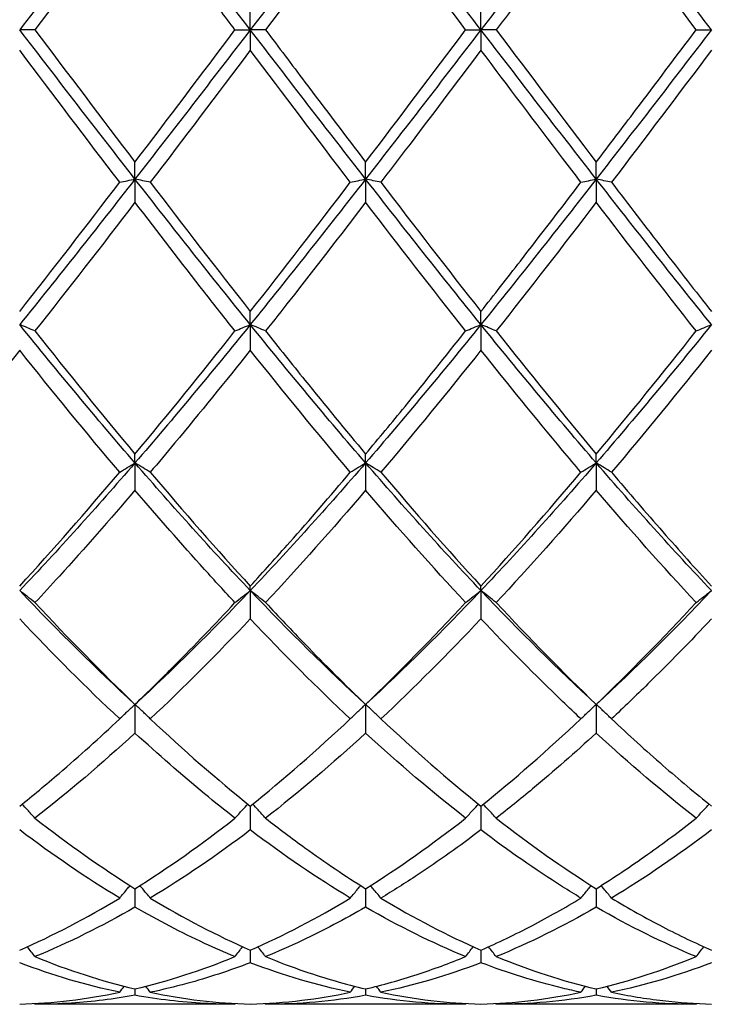
# Model space of a CAD drawing. Units: millimetres. Extents: x 27 to 963, y 27 to 673.
# Drawn here: x 575 to 582, y 475 to 485 of the extents above; entities that cross this region are included whole.
import ezdxf

# ---------------------------------------------------------------- set-up
doc = ezdxf.new("R2010")
doc.units = ezdxf.units.MM
doc.header["$LTSCALE"] = 3.333333
doc.layers.add('Visible (ISO)', color=7, linetype='Continuous', lineweight=25, true_color=0x00003f)

msp = doc.modelspace()

# ---------------------------------------------------------------- linework, layer by layer
at = {"layer": 'Visible (ISO)'}
for p, q in [((577.6138, 484.7681), (577.6138, 484.966)), ((579.8638, 484.7681), (579.8638, 484.966)), ((575.513, 484.7681), (575.3638, 484.7681)), ((577.4645, 484.7681), (577.6138, 484.7681)), ((577.763, 484.7681), (577.6138, 484.7681)), ((577.6138, 484.7681), (577.6138, 484.5701)), ((579.7145, 484.7681), (579.8638, 484.7681)), ((580.013, 484.7681), (579.8638, 484.7681)), ((579.8638, 484.7681), (579.8638, 484.5701)), ((581.9645, 484.7681), (582.1138, 484.7681)), ((576.4888, 483.3132), (576.4888, 483.4778)), ((578.7388, 483.3132), (578.7388, 483.4778)), ((580.9888, 483.3132), (580.9888, 483.4778)), ((576.4888, 483.3132), (576.4888, 483.0868)), ((578.7388, 483.3132), (578.7388, 483.0868)), ((580.9888, 483.3132), (580.9888, 483.0868)), ((577.6138, 481.8942), (577.6138, 482.0213)), ((579.8638, 481.8942), (579.8638, 482.0213)), ((577.6138, 481.8942), (577.6138, 481.6448)), ((579.8638, 481.8942), (579.8638, 481.6448)), ((576.4888, 480.546), (576.4888, 480.6325)), ((578.7388, 480.546), (578.7388, 480.6325)), ((580.9888, 480.546), (580.9888, 480.6325)), ((576.4888, 480.546), (576.4888, 480.2797)), ((578.7388, 480.546), (578.7388, 480.2797)), ((580.9888, 480.546), (580.9888, 480.2797)), ((577.6138, 479.3017), (577.6138, 479.3455)), ((577.6138, 479.3017), (577.6138, 479.0252)), ((579.8638, 479.3017), (579.8638, 479.3455)), ((579.8638, 479.3017), (579.8638, 479.0252)), ((576.4888, 478.192), (576.4888, 477.9121)), ((578.7388, 478.192), (578.7388, 477.9121)), ((580.9888, 478.192), (580.9888, 477.9121)), ((577.6138, 477.2004), (577.6138, 476.9677)), ((579.8638, 477.2004), (579.8638, 476.9677)), ((576.4888, 476.3952), (576.4888, 476.2155)), ((578.7388, 476.3952), (578.7388, 476.2155)), ((580.9888, 476.3952), (580.9888, 476.2155)), ((577.6138, 475.7962), (577.6138, 475.6738)), ((579.8638, 475.7962), (579.8638, 475.6738)), ((576.4888, 475.418), (576.4888, 475.3561)), ((578.7388, 475.418), (578.7388, 475.3561)), ((580.9888, 475.418), (580.9888, 475.3561)), ((577.4645, 475.2681), (575.513, 475.2681)), ((579.7145, 475.2681), (577.763, 475.2681)), ((581.9645, 475.2681), (580.013, 475.2681))]:
    msp.add_line(p, q, dxfattribs=at)
for points in [[(576.4888, 486.2229), (576.1138, 485.742), (575.7388, 485.255), (575.3638, 484.7681)], [(577.6138, 484.7681), (577.2388, 485.255), (576.8638, 485.742), (576.4888, 486.2229)], [(578.7388, 486.2229), (578.3638, 485.742), (577.9888, 485.255), (577.6138, 484.7681)], [(579.8638, 484.7681), (579.4888, 485.255), (579.1138, 485.742), (578.7388, 486.2229)], [(580.9888, 486.2229), (580.6138, 485.742), (580.2388, 485.255), (579.8638, 484.7681)], [(582.1138, 484.7681), (581.7388, 485.255), (581.3638, 485.742), (580.9888, 486.2229)], [(576.4888, 486.0584), (576.1638, 485.6313), (575.8388, 485.2002), (575.513, 484.7681)], [(578.7388, 486.0584), (578.4129, 485.6302), (578.0879, 485.1991), (577.763, 484.7681)], [(579.7145, 484.7681), (579.3889, 485.2), (579.0639, 485.6311), (578.7388, 486.0584)], [(581.9645, 484.7681), (581.6399, 485.1987), (581.3148, 485.6298), (580.9888, 486.0584)], [(576.4888, 483.3132), (576.1138, 483.7942), (575.7388, 484.2811), (575.3638, 484.7681)], [(575.513, 484.7681), (575.8387, 484.3361), (576.1637, 483.905), (576.4888, 483.4778)], [(577.6138, 484.7681), (577.2388, 484.2811), (576.8638, 483.7942), (576.4888, 483.3132)], [(576.4888, 483.4778), (576.8144, 483.9058), (577.1394, 484.3369), (577.4645, 484.7681)], [(578.7388, 483.3132), (578.3638, 483.7942), (577.9888, 484.2811), (577.6138, 484.7681)], [(579.8638, 484.7681), (579.4888, 484.2811), (579.1138, 483.7942), (578.7388, 483.3132)], [(578.7388, 483.4778), (579.0636, 483.9046), (579.3886, 484.3357), (579.7145, 484.7681)], [(580.9888, 483.3132), (580.6138, 483.7942), (580.2388, 484.2811), (579.8638, 484.7681)], [(580.013, 484.7681), (580.3379, 484.3371), (580.6629, 483.906), (580.9888, 483.4778)], [(582.1138, 484.7681), (581.7388, 484.2811), (581.3638, 483.7942), (580.9888, 483.3132)], [(576.3395, 483.2819), (576.0138, 483.7087), (575.6888, 484.1391), (575.3638, 484.5701)], [(577.6138, 484.5701), (577.2879, 484.138), (576.9629, 483.7076), (576.638, 483.2819)], [(578.5895, 483.2819), (578.2648, 483.7074), (577.9398, 484.1378), (577.6138, 484.5701)], [(582.1138, 484.5701), (581.7887, 484.139), (581.4637, 483.7086), (581.138, 483.2819)], [(576.4888, 483.3132), (576.1138, 482.8323), (575.7388, 482.3573), (575.3638, 481.8942)], [(577.6138, 481.8942), (577.2388, 482.3573), (576.8638, 482.8323), (576.4888, 483.3132)], [(578.7388, 483.3132), (578.3638, 482.8323), (577.9888, 482.3573), (577.6138, 481.8942)], [(579.8638, 481.8942), (579.4888, 482.3573), (579.1138, 482.8323), (578.7388, 483.3132)], [(580.9888, 483.3132), (580.6138, 482.8323), (580.2388, 482.3573), (579.8638, 481.8942)], [(582.1138, 481.8942), (581.7388, 482.3573), (581.3638, 482.8323), (580.9888, 483.3132)], [(575.3638, 482.0213), (575.6894, 482.4348), (576.0144, 482.8561), (576.3395, 483.2819)], [(576.638, 483.2819), (576.9628, 482.8564), (577.2878, 482.4352), (577.6138, 482.0213)], [(577.6138, 482.0213), (577.9386, 482.4338), (578.2636, 482.8549), (578.5895, 483.2819)], [(578.888, 483.2819), (579.2138, 482.8551), (579.5388, 482.434), (579.8638, 482.0213)], [(576.4888, 483.0868), (576.1629, 482.6614), (575.8379, 482.2423), (575.513, 481.8324)], [(579.7145, 481.8324), (579.3889, 482.2432), (579.0639, 482.6623), (578.7388, 483.0868)], [(580.9888, 483.0868), (580.6637, 482.6623), (580.3387, 482.2432), (580.013, 481.8324)], [(581.9645, 481.8324), (581.6399, 482.242), (581.3148, 482.6611), (580.9888, 483.0868)], [(576.4888, 480.546), (576.1138, 480.9798), (575.7388, 481.4311), (575.3638, 481.8942)], [(577.6138, 481.8942), (577.2388, 481.4311), (576.8638, 480.9798), (576.4888, 480.546)], [(578.7388, 480.546), (578.3638, 480.9798), (577.9888, 481.4311), (577.6138, 481.8942)], [(579.8638, 481.8942), (579.4888, 481.4311), (579.1138, 480.9798), (578.7388, 480.546)], [(580.9888, 480.546), (580.6138, 480.9798), (580.2388, 481.4311), (579.8638, 481.8942)], [(582.1138, 481.8942), (581.7388, 481.4311), (581.3638, 480.9798), (580.9888, 480.546)], [(575.513, 481.8324), (575.8387, 481.4216), (576.1637, 481.0207), (576.4888, 480.6325)], [(576.4888, 480.6325), (576.8136, 481.0204), (577.1386, 481.4212), (577.4645, 481.8324)], [(580.013, 481.8324), (580.3379, 481.4225), (580.6629, 481.0216), (580.9888, 480.6325)], [(580.9888, 480.6325), (581.3145, 481.0215), (581.6395, 481.4224), (581.9645, 481.8324)], [(575.3638, 481.6448), (575.0379, 481.2366), (574.7129, 480.8392), (574.388, 480.4552)], [(576.3395, 480.4552), (576.0138, 480.8401), (575.6888, 481.2376), (575.3638, 481.6448)], [(578.5895, 480.4552), (578.2648, 480.839), (577.9398, 481.2364), (577.6138, 481.6448)], [(579.8638, 481.6448), (579.5387, 481.2375), (579.2137, 480.8401), (578.888, 480.4552)], [(582.1138, 481.6448), (581.7878, 481.2365), (581.4628, 480.839), (581.138, 480.4552)], [(576.4888, 480.546), (576.1138, 480.1121), (575.7388, 479.6956), (575.3638, 479.3017)], [(577.6138, 479.3017), (577.2388, 479.6956), (576.8638, 480.1121), (576.4888, 480.546)], [(578.7388, 480.546), (578.3638, 480.1121), (577.9888, 479.6956), (577.6138, 479.3017)], [(579.8638, 479.3017), (579.4888, 479.6956), (579.1138, 480.1121), (578.7388, 480.546)], [(580.9888, 480.546), (580.6138, 480.1121), (580.2388, 479.6956), (579.8638, 479.3017)], [(582.1138, 479.3017), (581.7388, 479.6956), (581.3638, 480.1121), (580.9888, 480.546)], [(575.3638, 479.3455), (575.6886, 479.6992), (576.0136, 480.07), (576.3395, 480.4552)], [(576.638, 480.4552), (576.9628, 480.0713), (577.2878, 479.7004), (577.6138, 479.3455)], [(578.888, 480.4552), (579.2138, 480.0701), (579.5388, 479.6994), (579.8638, 479.3455)], [(579.8638, 479.3455), (580.1895, 479.7003), (580.5145, 480.0711), (580.8395, 480.4552)], [(578.7388, 480.2797), (578.4137, 479.8997), (578.0887, 479.5336), (577.763, 479.1841)], [(579.7145, 479.1841), (579.3889, 479.5335), (579.0639, 479.8996), (578.7388, 480.2797)], [(580.9888, 480.2797), (580.6628, 479.8987), (580.3378, 479.5327), (580.013, 479.1841)], [(581.9645, 479.1841), (581.6399, 479.5325), (581.3148, 479.8985), (580.9888, 480.2797)], [(576.4888, 478.192), (576.1138, 478.5363), (575.7388, 478.9077), (575.3638, 479.3017)], [(577.6138, 479.3017), (577.2388, 478.9077), (576.8638, 478.5363), (576.4888, 478.192)], [(578.7388, 478.192), (578.3638, 478.5363), (577.9888, 478.9077), (577.6138, 479.3017)], [(579.8638, 479.3017), (579.4888, 478.9077), (579.1138, 478.5363), (578.7388, 478.192)], [(580.9888, 478.192), (580.6138, 478.5363), (580.2388, 478.9077), (579.8638, 479.3017)], [(582.1138, 479.3017), (581.7388, 478.9077), (581.3638, 478.5363), (580.9888, 478.192)], [(575.513, 479.1841), (575.8387, 478.8346), (576.1637, 478.5032), (576.4888, 478.192)], [(578.7388, 478.192), (579.0645, 478.5038), (579.3895, 478.8354), (579.7145, 479.1841)], [(580.013, 479.1841), (580.3379, 478.8354), (580.6629, 478.5039), (580.9888, 478.192)], [(580.9888, 478.192), (581.3137, 478.503), (581.6387, 478.8344), (581.9645, 479.1841)], [(576.3395, 478.0506), (576.0138, 478.3561), (575.6888, 478.6817), (575.3638, 479.0252)], [(577.6138, 479.0252), (577.2887, 478.6817), (576.9637, 478.356), (576.638, 478.0506)], [(578.5895, 478.0506), (578.2648, 478.3552), (577.9398, 478.6807), (577.6138, 479.0252)], [(579.8638, 479.0252), (579.5378, 478.6808), (579.2128, 478.3552), (578.888, 478.0506)], [(576.638, 478.0506), (576.9628, 477.7459), (577.2878, 477.4618), (577.6138, 477.2004)], [(577.6138, 477.2004), (577.9395, 477.4616), (578.2645, 477.7457), (578.5895, 478.0506)], [(578.888, 478.0506), (579.2138, 477.745), (579.5388, 477.461), (579.8638, 477.2004)], [(579.8638, 477.2004), (580.1887, 477.461), (580.5137, 477.7449), (580.8395, 478.0506)], [(576.4888, 477.9121), (576.1637, 477.6136), (575.8387, 477.3363), (575.513, 477.0824)], [(578.7388, 477.9121), (578.4128, 477.6128), (578.0878, 477.3357), (577.763, 477.0824)], [(579.7145, 477.0824), (579.3889, 477.3363), (579.0639, 477.6135), (578.7388, 477.9121)], [(581.9645, 477.0824), (581.6399, 477.3355), (581.3148, 477.6126), (580.9888, 477.9121)], [(575.513, 477.0824), (575.8387, 476.8285), (576.1637, 476.5989), (576.4888, 476.3952)], [(576.4888, 476.3952), (576.8145, 476.5994), (577.1395, 476.829), (577.4645, 477.0824)], [(578.7388, 476.3952), (579.0637, 476.5988), (579.3887, 476.8284), (579.7145, 477.0824)], [(580.013, 477.0824), (580.3379, 476.8291), (580.6629, 476.5994), (580.9888, 476.3952)], [(576.3395, 476.3035), (576.0138, 476.4997), (575.6888, 476.7216), (575.3638, 476.9677)], [(577.6138, 476.9677), (577.2878, 476.7209), (576.9628, 476.4991), (576.638, 476.3035)], [(578.5895, 476.3035), (578.2648, 476.4991), (577.9398, 476.7209), (577.6138, 476.9677)], [(582.1138, 476.9677), (581.7887, 476.7217), (581.4637, 476.4997), (581.138, 476.3035)], [(575.3638, 475.7962), (575.6895, 475.9382), (576.0145, 476.1078), (576.3395, 476.3035)], [(576.638, 476.3035), (576.9628, 476.1079), (577.2878, 475.9383), (577.6138, 475.7962)], [(577.6138, 475.7962), (577.9387, 475.9379), (578.2637, 476.1073), (578.5895, 476.3035)], [(578.888, 476.3035), (579.2138, 476.1073), (579.5388, 475.9379), (579.8638, 475.7962)], [(576.4888, 476.2155), (576.1628, 476.0273), (575.8378, 475.8662), (575.513, 475.733)], [(579.7145, 475.733), (579.3889, 475.8665), (579.0639, 476.0277), (578.7388, 476.2155)], [(580.9888, 476.2155), (580.6637, 476.0278), (580.3387, 475.8666), (580.013, 475.733)], [(581.9645, 475.733), (581.6399, 475.8661), (581.3148, 476.0272), (580.9888, 476.2155)], [(575.513, 475.733), (575.8387, 475.5995), (576.1637, 475.4943), (576.4888, 475.418)], [(576.4888, 475.418), (576.8137, 475.4943), (577.1387, 475.5995), (577.4645, 475.733)], [(580.013, 475.733), (580.3379, 475.5999), (580.6629, 475.4945), (580.9888, 475.418)], [(580.9888, 475.418), (581.3146, 475.4945), (581.6396, 475.5999), (581.9645, 475.733)], [(576.3395, 475.385), (576.0138, 475.4526), (575.6888, 475.5492), (575.3638, 475.6738)], [(578.5895, 475.385), (578.2648, 475.4524), (577.9398, 475.5488), (577.6138, 475.6738)], [(579.8638, 475.6738), (579.5387, 475.5492), (579.2137, 475.4526), (578.888, 475.385)], [(582.1138, 475.6738), (581.7879, 475.5489), (581.4629, 475.4525), (581.138, 475.385)], [(576.3395, 475.385), (576.3539, 475.4047), (576.3684, 475.4243), (576.383, 475.4439)], [(576.638, 475.385), (576.6236, 475.4047), (576.6091, 475.4243), (576.5945, 475.4439)], [(578.5895, 475.385), (578.6039, 475.4047), (578.6184, 475.4243), (578.633, 475.4439)], [(578.888, 475.385), (578.8736, 475.4047), (578.8591, 475.4243), (578.8445, 475.4439)], [(580.8395, 475.385), (580.8539, 475.4047), (580.8684, 475.4243), (580.883, 475.4439)], [(581.138, 475.385), (581.1236, 475.4047), (581.1091, 475.4243), (581.0945, 475.4439)], [(575.3638, 475.2701), (575.6887, 475.2791), (576.0137, 475.3174), (576.3395, 475.385)], [(576.638, 475.385), (576.9628, 475.3176), (577.2878, 475.2791), (577.6138, 475.2701)], [(578.7388, 475.3561), (578.4137, 475.2976), (578.0887, 475.2681), (577.763, 475.2681)], [(579.7145, 475.2681), (579.3889, 475.2681), (579.0639, 475.2975), (578.7388, 475.3561)], [(578.888, 475.385), (579.2138, 475.3174), (579.5388, 475.2791), (579.8638, 475.2701)], [(579.8638, 475.2701), (580.1896, 475.2791), (580.5146, 475.3176), (580.8395, 475.385)], [(580.9888, 475.3561), (580.6629, 475.2974), (580.3379, 475.2681), (580.013, 475.2681)], [(581.9645, 475.2681), (581.6399, 475.2681), (581.3148, 475.2974), (580.9888, 475.3561)], [(575.513, 475.2681), (575.5111, 475.2707), (575.5092, 475.2734), (575.5072, 475.276)], [(577.4645, 475.2681), (577.4664, 475.2707), (577.4684, 475.2734), (577.4703, 475.276)], [(577.763, 475.2681), (577.7611, 475.2707), (577.7592, 475.2734), (577.7572, 475.276)], [(579.7145, 475.2681), (579.7164, 475.2707), (579.7184, 475.2734), (579.7203, 475.276)], [(580.013, 475.2681), (580.0111, 475.2707), (580.0092, 475.2734), (580.0072, 475.276)], [(581.9645, 475.2681), (581.9664, 475.2707), (581.9684, 475.2734), (581.9703, 475.276)]]:
    msp.add_open_spline(points, degree=3, dxfattribs=at)
for points, knots in [([(577.4645, 484.7681), (577.3657, 484.8992), (577.2667, 485.0304), (576.9408, 485.4624), (576.7146, 485.7616), (576.4888, 486.0584)], [28.5209423, 28.5209423, 28.5209423, 28.5209423, 28.5703115, 28.5703115, 28.6833745, 28.6833745, 28.6833745, 28.6833745]), ([(580.9888, 486.0584), (580.7433, 485.7358), (580.4974, 485.4103), (580.1714, 484.9782), (580.0922, 484.8731), (580.013, 484.7681)], [2.7923985, 2.7923985, 2.7923985, 2.7923985, 2.9153379, 2.9153379, 2.9548509, 2.9548509, 2.9548509, 2.9548509]), ([(577.763, 484.7681), (577.8907, 484.5987), (578.0185, 484.4292), (578.3444, 483.9975), (578.5417, 483.7367), (578.7388, 483.4778)], [21.5096969, 21.5096969, 21.5096969, 21.5096969, 21.5735005, 21.5735005, 21.6721033, 21.6721033, 21.6721033, 21.6721033]), ([(580.9888, 483.4778), (581.1168, 483.6461), (581.2451, 483.8152), (581.571, 484.246), (581.7679, 484.5073), (581.9645, 484.7681)], [1.1021233, 1.1021233, 1.1021233, 1.1021233, 1.1661352, 1.1661352, 1.2645295, 1.2645295, 1.2645295, 1.2645295]), ([(579.8638, 484.5701), (579.6183, 484.2446), (579.3724, 483.9188), (579.0464, 483.4897), (578.9672, 483.3857), (578.888, 483.2819)], [2.7923985, 2.7923985, 2.7923985, 2.7923985, 2.9153379, 2.9153379, 2.9548509, 2.9548509, 2.9548509, 2.9548509]), ([(580.8395, 483.2819), (580.7799, 483.3601), (580.7202, 483.4384), (580.3941, 483.8672), (580.1287, 484.2188), (579.8638, 484.5701)], [27.9574763, 27.9574763, 27.9574763, 27.9574763, 27.9872439, 27.9872439, 28.1199682, 28.1199682, 28.1199682, 28.1199682]), ([(576.3395, 483.2819), (576.3639, 483.2872), (576.3885, 483.2925), (576.4382, 483.3029), (576.4634, 483.3081), (576.4888, 483.3132)], [-0.02495535, -0.02495535, -0.02495535, -0.02495535, -0.01248371, -0.01248371, 0, 0, 0, 0]), ([(576.638, 483.2819), (576.6136, 483.2872), (576.589, 483.2925), (576.5393, 483.3029), (576.5141, 483.3081), (576.4888, 483.3132)], [-0.02495535, -0.02495535, -0.02495535, -0.02495535, -0.01248371, -0.01248371, 0, 0, 0, 0]), ([(578.5895, 483.2819), (578.6139, 483.2872), (578.6385, 483.2925), (578.6882, 483.3029), (578.7134, 483.3081), (578.7388, 483.3132)], [-0.02495535, -0.02495535, -0.02495535, -0.02495535, -0.01248371, -0.01248371, 0, 0, 0, 0]), ([(578.888, 483.2819), (578.8636, 483.2872), (578.839, 483.2925), (578.7893, 483.3029), (578.7641, 483.3081), (578.7388, 483.3132)], [-0.02495535, -0.02495535, -0.02495535, -0.02495535, -0.01248371, -0.01248371, 0, 0, 0, 0]), ([(580.8395, 483.2819), (580.8639, 483.2872), (580.8885, 483.2925), (580.9382, 483.3029), (580.9634, 483.3081), (580.9888, 483.3132)], [-0.02495535, -0.02495535, -0.02495535, -0.02495535, -0.01248371, -0.01248371, 0, 0, 0, 0]), ([(581.138, 483.2819), (581.1136, 483.2872), (581.089, 483.2925), (581.0393, 483.3029), (581.0141, 483.3081), (580.9888, 483.3132)], [-0.02495535, -0.02495535, -0.02495535, -0.02495535, -0.01248371, -0.01248371, 0, 0, 0, 0]), ([(579.8638, 482.0213), (579.9918, 482.1839), (580.1201, 482.3481), (580.446, 482.768), (580.6429, 483.0243), (580.8395, 483.2819)], [1.1021233, 1.1021233, 1.1021233, 1.1021233, 1.1661352, 1.1661352, 1.2645295, 1.2645295, 1.2645295, 1.2645295]), ([(581.138, 483.2819), (581.3048, 483.0634), (581.4719, 482.8457), (581.7977, 482.4246), (581.9559, 482.2218), (582.1138, 482.0213)], [22.0731356, 22.0731356, 22.0731356, 22.0731356, 22.1565681, 22.1565681, 22.2355311, 22.2355311, 22.2355311, 22.2355311]), ([(577.4645, 481.8324), (577.3657, 481.9571), (577.2667, 482.0828), (576.9408, 482.4991), (576.7146, 482.7919), (576.4888, 483.0868)], [28.5209423, 28.5209423, 28.5209423, 28.5209423, 28.5703115, 28.5703115, 28.6833745, 28.6833745, 28.6833745, 28.6833745]), ([(578.7388, 483.0868), (578.4933, 482.7663), (578.2474, 482.4482), (577.9214, 482.0328), (577.8422, 481.9323), (577.763, 481.8324)], [2.7923985, 2.7923985, 2.7923985, 2.7923985, 2.9153379, 2.9153379, 2.9548509, 2.9548509, 2.9548509, 2.9548509]), ([(575.513, 481.8324), (575.4886, 481.8428), (575.464, 481.8532), (575.4143, 481.8738), (575.3891, 481.884), (575.3638, 481.8942)], [-0.02495535, -0.02495535, -0.02495535, -0.02495535, -0.01248371, -0.01248371, 0, 0, 0, 0]), ([(577.4645, 481.8324), (577.4889, 481.8428), (577.5135, 481.8532), (577.5632, 481.8738), (577.5884, 481.884), (577.6138, 481.8942)], [-0.02495535, -0.02495535, -0.02495535, -0.02495535, -0.01248371, -0.01248371, 0, 0, 0, 0]), ([(577.763, 481.8324), (577.7386, 481.8428), (577.714, 481.8532), (577.6643, 481.8738), (577.6391, 481.884), (577.6138, 481.8942)], [-0.02495535, -0.02495535, -0.02495535, -0.02495535, -0.01248371, -0.01248371, 0, 0, 0, 0]), ([(579.7145, 481.8324), (579.7389, 481.8428), (579.7635, 481.8532), (579.8132, 481.8738), (579.8384, 481.884), (579.8638, 481.8942)], [-0.02495535, -0.02495535, -0.02495535, -0.02495535, -0.01248371, -0.01248371, 0, 0, 0, 0]), ([(580.013, 481.8324), (579.9886, 481.8428), (579.964, 481.8532), (579.9143, 481.8738), (579.8891, 481.884), (579.8638, 481.8942)], [-0.02495535, -0.02495535, -0.02495535, -0.02495535, -0.01248371, -0.01248371, 0, 0, 0, 0]), ([(581.9645, 481.8324), (581.9889, 481.8428), (582.0135, 481.8532), (582.0632, 481.8738), (582.0884, 481.884), (582.1138, 481.8942)], [-0.02495535, -0.02495535, -0.02495535, -0.02495535, -0.01248371, -0.01248371, 0, 0, 0, 0]), ([(577.763, 481.8324), (577.8907, 481.6714), (578.0185, 481.5115), (578.3444, 481.1081), (578.5417, 480.8678), (578.7388, 480.6325)], [21.5096969, 21.5096969, 21.5096969, 21.5096969, 21.5735005, 21.5735005, 21.6721033, 21.6721033, 21.6721033, 21.6721033]), ([(578.7388, 480.6325), (578.8668, 480.7854), (578.9951, 480.9405), (579.321, 481.3392), (579.5179, 481.5844), (579.7145, 481.8324)], [1.1021233, 1.1021233, 1.1021233, 1.1021233, 1.1661352, 1.1661352, 1.2645295, 1.2645295, 1.2645295, 1.2645295]), ([(577.6138, 481.6448), (577.3683, 481.3373), (577.1224, 481.0347), (576.7964, 480.6431), (576.7172, 480.5487), (576.638, 480.4552)], [2.7923985, 2.7923985, 2.7923985, 2.7923985, 2.9153379, 2.9153379, 2.9548509, 2.9548509, 2.9548509, 2.9548509]), ([(580.8395, 480.4552), (580.7799, 480.5257), (580.7202, 480.5966), (580.3941, 480.9868), (580.1287, 481.3129), (579.8638, 481.6448)], [27.9574763, 27.9574763, 27.9574763, 27.9574763, 27.9872439, 27.9872439, 28.1199682, 28.1199682, 28.1199682, 28.1199682]), ([(576.3395, 480.4552), (576.3639, 480.4705), (576.3885, 480.4857), (576.4382, 480.5159), (576.4634, 480.531), (576.4888, 480.546)], [-0.02495535, -0.02495535, -0.02495535, -0.02495535, -0.01248371, -0.01248371, 0, 0, 0, 0]), ([(576.638, 480.4552), (576.6136, 480.4705), (576.589, 480.4857), (576.5393, 480.5159), (576.5141, 480.531), (576.4888, 480.546)], [-0.02495535, -0.02495535, -0.02495535, -0.02495535, -0.01248371, -0.01248371, 0, 0, 0, 0]), ([(578.5895, 480.4552), (578.6139, 480.4705), (578.6385, 480.4857), (578.6882, 480.5159), (578.7134, 480.531), (578.7388, 480.546)], [-0.02495535, -0.02495535, -0.02495535, -0.02495535, -0.01248371, -0.01248371, 0, 0, 0, 0]), ([(578.888, 480.4552), (578.8636, 480.4705), (578.839, 480.4857), (578.7893, 480.5159), (578.7641, 480.531), (578.7388, 480.546)], [-0.02495535, -0.02495535, -0.02495535, -0.02495535, -0.01248371, -0.01248371, 0, 0, 0, 0]), ([(580.8395, 480.4552), (580.8639, 480.4705), (580.8885, 480.4857), (580.9382, 480.5159), (580.9634, 480.531), (580.9888, 480.546)], [-0.02495535, -0.02495535, -0.02495535, -0.02495535, -0.01248371, -0.01248371, 0, 0, 0, 0]), ([(581.138, 480.4552), (581.1136, 480.4705), (581.089, 480.4857), (581.0393, 480.5159), (581.0141, 480.531), (580.9888, 480.546)], [-0.02495535, -0.02495535, -0.02495535, -0.02495535, -0.01248371, -0.01248371, 0, 0, 0, 0]), ([(577.6138, 479.3455), (577.7418, 479.485), (577.8701, 479.6272), (578.196, 479.9949), (578.3929, 480.2228), (578.5895, 480.4552)], [1.1021233, 1.1021233, 1.1021233, 1.1021233, 1.1661352, 1.1661352, 1.2645295, 1.2645295, 1.2645295, 1.2645295]), ([(581.138, 480.4552), (581.3048, 480.258), (581.4719, 480.0641), (581.7977, 479.6936), (581.9559, 479.5174), (582.1138, 479.3455)], [22.0731356, 22.0731356, 22.0731356, 22.0731356, 22.1565681, 22.1565681, 22.2355311, 22.2355311, 22.2355311, 22.2355311]), ([(576.4888, 480.2797), (576.2433, 479.9927), (575.9974, 479.7132), (575.6714, 479.3551), (575.5922, 479.2691), (575.513, 479.1841)], [2.7923985, 2.7923985, 2.7923985, 2.7923985, 2.9153379, 2.9153379, 2.9548509, 2.9548509, 2.9548509, 2.9548509]), ([(577.4645, 479.1841), (577.3657, 479.2902), (577.2667, 479.3979), (576.9408, 479.758), (576.7146, 480.0157), (576.4888, 480.2797)], [28.5209423, 28.5209423, 28.5209423, 28.5209423, 28.5703115, 28.5703115, 28.6833745, 28.6833745, 28.6833745, 28.6833745]), ([(575.513, 479.1841), (575.4886, 479.2039), (575.464, 479.2236), (575.4143, 479.2628), (575.3891, 479.2823), (575.3638, 479.3017)], [-0.02495535, -0.02495535, -0.02495535, -0.02495535, -0.01248371, -0.01248371, 0, 0, 0, 0]), ([(577.4645, 479.1841), (577.4889, 479.2039), (577.5135, 479.2236), (577.5632, 479.2628), (577.5884, 479.2823), (577.6138, 479.3017)], [-0.02495535, -0.02495535, -0.02495535, -0.02495535, -0.01248371, -0.01248371, 0, 0, 0, 0]), ([(577.763, 479.1841), (577.7386, 479.2039), (577.714, 479.2236), (577.6643, 479.2628), (577.6391, 479.2823), (577.6138, 479.3017)], [-0.02495535, -0.02495535, -0.02495535, -0.02495535, -0.01248371, -0.01248371, 0, 0, 0, 0]), ([(579.7145, 479.1841), (579.7389, 479.2039), (579.7635, 479.2236), (579.8132, 479.2628), (579.8384, 479.2823), (579.8638, 479.3017)], [-0.02495535, -0.02495535, -0.02495535, -0.02495535, -0.01248371, -0.01248371, 0, 0, 0, 0]), ([(580.013, 479.1841), (579.9886, 479.2039), (579.964, 479.2236), (579.9143, 479.2628), (579.8891, 479.2823), (579.8638, 479.3017)], [-0.02495535, -0.02495535, -0.02495535, -0.02495535, -0.01248371, -0.01248371, 0, 0, 0, 0]), ([(581.9645, 479.1841), (581.9889, 479.2039), (582.0135, 479.2236), (582.0632, 479.2628), (582.0884, 479.2823), (582.1138, 479.3017)], [-0.02495535, -0.02495535, -0.02495535, -0.02495535, -0.01248371, -0.01248371, 0, 0, 0, 0]), ([(576.4888, 478.192), (576.6168, 478.3146), (576.7451, 478.4405), (577.071, 478.7681), (577.2679, 478.9731), (577.4645, 479.1841)], [1.1021233, 1.1021233, 1.1021233, 1.1021233, 1.1661352, 1.1661352, 1.2645295, 1.2645295, 1.2645295, 1.2645295]), ([(577.763, 479.1841), (577.8907, 479.0471), (578.0185, 478.9126), (578.3444, 478.577), (578.5417, 478.3806), (578.7388, 478.192)], [21.5096969, 21.5096969, 21.5096969, 21.5096969, 21.5735005, 21.5735005, 21.6721033, 21.6721033, 21.6721033, 21.6721033]), ([(580.8395, 478.0506), (580.7799, 478.1065), (580.7202, 478.1632), (580.3941, 478.4766), (580.1287, 478.7452), (579.8638, 479.0252)], [27.9574763, 27.9574763, 27.9574763, 27.9574763, 27.9872439, 27.9872439, 28.1199682, 28.1199682, 28.1199682, 28.1199682]), ([(582.1138, 479.0252), (581.9074, 478.8071), (581.7007, 478.5959), (581.3748, 478.2754), (581.2563, 478.1615), (581.138, 478.0506)], [2.2289865, 2.2289865, 2.2289865, 2.2289865, 2.3322703, 2.3322703, 2.3913996, 2.3913996, 2.3913996, 2.3913996]), ([(576.3395, 478.0506), (576.3639, 478.0744), (576.3885, 478.0981), (576.4382, 478.1452), (576.4634, 478.1687), (576.4888, 478.192)], [-0.02495535, -0.02495535, -0.02495535, -0.02495535, -0.01248371, -0.01248371, 0, 0, 0, 0]), ([(576.638, 478.0506), (576.6136, 478.0744), (576.589, 478.0981), (576.5393, 478.1452), (576.5141, 478.1687), (576.4888, 478.192)], [-0.02495535, -0.02495535, -0.02495535, -0.02495535, -0.01248371, -0.01248371, 0, 0, 0, 0]), ([(578.5895, 478.0506), (578.6139, 478.0744), (578.6385, 478.0981), (578.6882, 478.1452), (578.7134, 478.1687), (578.7388, 478.192)], [-0.02495535, -0.02495535, -0.02495535, -0.02495535, -0.01248371, -0.01248371, 0, 0, 0, 0]), ([(578.888, 478.0506), (578.8636, 478.0744), (578.839, 478.0981), (578.7893, 478.1452), (578.7641, 478.1687), (578.7388, 478.192)], [-0.02495535, -0.02495535, -0.02495535, -0.02495535, -0.01248371, -0.01248371, 0, 0, 0, 0]), ([(580.8395, 478.0506), (580.8639, 478.0744), (580.8885, 478.0981), (580.9382, 478.1452), (580.9634, 478.1687), (580.9888, 478.192)], [-0.02495535, -0.02495535, -0.02495535, -0.02495535, -0.01248371, -0.01248371, 0, 0, 0, 0]), ([(581.138, 478.0506), (581.1136, 478.0744), (581.089, 478.0981), (581.0393, 478.1452), (581.0141, 478.1687), (580.9888, 478.192)], [-0.02495535, -0.02495535, -0.02495535, -0.02495535, -0.01248371, -0.01248371, 0, 0, 0, 0]), ([(575.3638, 477.2004), (575.4918, 477.3031), (575.6201, 477.4096), (575.946, 477.689), (576.1429, 477.8661), (576.3395, 478.0506)], [1.1021233, 1.1021233, 1.1021233, 1.1021233, 1.1661352, 1.1661352, 1.2645295, 1.2645295, 1.2645295, 1.2645295]), ([(581.138, 478.0506), (581.3048, 477.8941), (581.4719, 477.7429), (581.7977, 477.4594), (581.9559, 477.327), (582.1138, 477.2004)], [22.0731356, 22.0731356, 22.0731356, 22.0731356, 22.1565681, 22.1565681, 22.2355311, 22.2355311, 22.2355311, 22.2355311]), ([(577.4645, 477.0824), (577.3657, 477.1595), (577.2667, 477.2388), (576.9408, 477.5072), (576.7146, 477.7047), (576.4888, 477.9121)], [28.5209423, 28.5209423, 28.5209423, 28.5209423, 28.5703115, 28.5703115, 28.6833745, 28.6833745, 28.6833745, 28.6833745]), ([(580.9888, 477.9121), (580.7824, 477.7226), (580.5757, 477.5413), (580.2498, 477.2702), (580.1313, 477.1747), (580.013, 477.0824)], [2.2289865, 2.2289865, 2.2289865, 2.2289865, 2.3322703, 2.3322703, 2.3913996, 2.3913996, 2.3913996, 2.3913996]), ([(575.513, 477.0824), (575.4886, 477.1097), (575.464, 477.1368), (575.422, 477.1823), (575.4047, 477.2009), (575.3873, 477.2194)], [-0.02495535, -0.02495535, -0.02495535, -0.02495535, -0.01248371, -0.01248371, -0.00387205, -0.00387205, -0.00387205, -0.00387205]), ([(577.4645, 477.0824), (577.4889, 477.1097), (577.5135, 477.1368), (577.5555, 477.1823), (577.5728, 477.2009), (577.5902, 477.2194)], [-0.02495535, -0.02495535, -0.02495535, -0.02495535, -0.01248371, -0.01248371, -0.00387205, -0.00387205, -0.00387205, -0.00387205]), ([(577.763, 477.0824), (577.7386, 477.1097), (577.714, 477.1368), (577.672, 477.1823), (577.6547, 477.2009), (577.6373, 477.2194)], [-0.02495535, -0.02495535, -0.02495535, -0.02495535, -0.01248371, -0.01248371, -0.00387205, -0.00387205, -0.00387205, -0.00387205]), ([(579.7145, 477.0824), (579.7389, 477.1097), (579.7635, 477.1368), (579.8055, 477.1823), (579.8228, 477.2009), (579.8402, 477.2194)], [-0.02495535, -0.02495535, -0.02495535, -0.02495535, -0.01248371, -0.01248371, -0.00387205, -0.00387205, -0.00387205, -0.00387205]), ([(580.013, 477.0824), (579.9886, 477.1097), (579.964, 477.1368), (579.922, 477.1823), (579.9047, 477.2009), (579.8873, 477.2194)], [-0.02495535, -0.02495535, -0.02495535, -0.02495535, -0.01248371, -0.01248371, -0.00387205, -0.00387205, -0.00387205, -0.00387205]), ([(581.9645, 477.0824), (581.9889, 477.1097), (582.0135, 477.1368), (582.0555, 477.1823), (582.0728, 477.2009), (582.0902, 477.2194)], [-0.02495535, -0.02495535, -0.02495535, -0.02495535, -0.01248371, -0.01248371, -0.00387205, -0.00387205, -0.00387205, -0.00387205]), ([(577.763, 477.0824), (577.8907, 476.9829), (578.0185, 476.8869), (578.3444, 476.6519), (578.5417, 476.5187), (578.7388, 476.3952)], [21.5096969, 21.5096969, 21.5096969, 21.5096969, 21.5735005, 21.5735005, 21.6721033, 21.6721033, 21.6721033, 21.6721033]), ([(580.9888, 476.3952), (581.156, 476.5), (581.3235, 476.6118), (581.6493, 476.8422), (581.807, 476.9596), (581.9645, 477.0824)], [1.6655618, 1.6655618, 1.6655618, 1.6655618, 1.7492027, 1.7492027, 1.8279574, 1.8279574, 1.8279574, 1.8279574]), ([(579.8638, 476.9677), (579.6574, 476.8115), (579.4507, 476.6647), (579.1248, 476.4496), (579.0063, 476.3748), (578.888, 476.3035)], [2.2289865, 2.2289865, 2.2289865, 2.2289865, 2.3322703, 2.3322703, 2.3913996, 2.3913996, 2.3913996, 2.3913996]), ([(580.8395, 476.3035), (580.7799, 476.3394), (580.7202, 476.3763), (580.3941, 476.5822), (580.1287, 476.7671), (579.8638, 476.9677)], [27.9574763, 27.9574763, 27.9574763, 27.9574763, 27.9872439, 27.9872439, 28.1199682, 28.1199682, 28.1199682, 28.1199682]), ([(576.3395, 476.3035), (576.3639, 476.3335), (576.3885, 476.3634), (576.4224, 476.4039), (576.4315, 476.4147), (576.4407, 476.4255)], [-0.02495535, -0.02495535, -0.02495535, -0.02495535, -0.01248371, -0.01248371, -0.00792954, -0.00792954, -0.00792954, -0.00792954]), ([(576.638, 476.3035), (576.6136, 476.3335), (576.589, 476.3634), (576.5551, 476.4039), (576.546, 476.4147), (576.5368, 476.4255)], [-0.02495535, -0.02495535, -0.02495535, -0.02495535, -0.01248371, -0.01248371, -0.00792954, -0.00792954, -0.00792954, -0.00792954]), ([(578.5895, 476.3035), (578.6139, 476.3335), (578.6385, 476.3634), (578.6724, 476.4039), (578.6815, 476.4147), (578.6907, 476.4255)], [-0.02495535, -0.02495535, -0.02495535, -0.02495535, -0.01248371, -0.01248371, -0.00792954, -0.00792954, -0.00792954, -0.00792954]), ([(578.888, 476.3035), (578.8636, 476.3335), (578.839, 476.3634), (578.8051, 476.4039), (578.796, 476.4147), (578.7868, 476.4255)], [-0.02495535, -0.02495535, -0.02495535, -0.02495535, -0.01248371, -0.01248371, -0.00792954, -0.00792954, -0.00792954, -0.00792954]), ([(580.8395, 476.3035), (580.8639, 476.3335), (580.8885, 476.3634), (580.9224, 476.4039), (580.9315, 476.4147), (580.9407, 476.4255)], [-0.02495535, -0.02495535, -0.02495535, -0.02495535, -0.01248371, -0.01248371, -0.00792954, -0.00792954, -0.00792954, -0.00792954]), ([(581.138, 476.3035), (581.1136, 476.3335), (581.089, 476.3634), (581.0551, 476.4039), (581.046, 476.4147), (581.0368, 476.4255)], [-0.02495535, -0.02495535, -0.02495535, -0.02495535, -0.01248371, -0.01248371, -0.00792954, -0.00792954, -0.00792954, -0.00792954]), ([(579.8638, 475.7962), (580.031, 475.8691), (580.1985, 475.9495), (580.5243, 476.1198), (580.682, 476.2087), (580.8395, 476.3035)], [1.6655618, 1.6655618, 1.6655618, 1.6655618, 1.7492027, 1.7492027, 1.8279574, 1.8279574, 1.8279574, 1.8279574]), ([(581.138, 476.3035), (581.3048, 476.2031), (581.4719, 476.1093), (581.7977, 475.9405), (581.9559, 475.865), (582.1138, 475.7962)], [22.0731356, 22.0731356, 22.0731356, 22.0731356, 22.1565681, 22.1565681, 22.2355311, 22.2355311, 22.2355311, 22.2355311]), ([(577.4645, 475.733), (577.3657, 475.7736), (577.2667, 475.8167), (576.9408, 475.9672), (576.7146, 476.0851), (576.4888, 476.2155)], [28.5209373, 28.5209373, 28.5209373, 28.5209373, 28.5703115, 28.5703115, 28.6833696, 28.6833696, 28.6833696, 28.6833696]), ([(578.7388, 476.2155), (578.5324, 476.0963), (578.3257, 475.9876), (577.9998, 475.8338), (577.8813, 475.7815), (577.763, 475.733)], [2.2289865, 2.2289865, 2.2289865, 2.2289865, 2.3322703, 2.3322703, 2.3913996, 2.3913996, 2.3913996, 2.3913996]), ([(575.513, 475.733), (575.4886, 475.7651), (575.464, 475.7969), (575.439, 475.8289), (575.4388, 475.8291), (575.4386, 475.8293)], [-0.02495535, -0.02495535, -0.02495535, -0.02495535, -0.01248371, -0.01248371, -0.01239508, -0.01239508, -0.01239508, -0.01239508]), ([(577.4645, 475.733), (577.4889, 475.7651), (577.5135, 475.7969), (577.5385, 475.8289), (577.5387, 475.8291), (577.5389, 475.8293)], [-0.02495535, -0.02495535, -0.02495535, -0.02495535, -0.01248371, -0.01248371, -0.01239508, -0.01239508, -0.01239508, -0.01239508]), ([(577.763, 475.733), (577.7386, 475.7651), (577.714, 475.7969), (577.689, 475.8289), (577.6888, 475.8291), (577.6886, 475.8293)], [-0.02495535, -0.02495535, -0.02495535, -0.02495535, -0.01248371, -0.01248371, -0.01239508, -0.01239508, -0.01239508, -0.01239508]), ([(579.7145, 475.733), (579.7389, 475.7651), (579.7635, 475.7969), (579.7885, 475.8289), (579.7887, 475.8291), (579.7889, 475.8293)], [-0.02495535, -0.02495535, -0.02495535, -0.02495535, -0.01248371, -0.01248371, -0.01239508, -0.01239508, -0.01239508, -0.01239508]), ([(580.013, 475.733), (579.9886, 475.7651), (579.964, 475.7969), (579.939, 475.8289), (579.9388, 475.8291), (579.9386, 475.8293)], [-0.02495535, -0.02495535, -0.02495535, -0.02495535, -0.01248371, -0.01248371, -0.01239508, -0.01239508, -0.01239508, -0.01239508]), ([(581.9645, 475.733), (581.9889, 475.7651), (582.0135, 475.7969), (582.0385, 475.8289), (582.0387, 475.8291), (582.0389, 475.8293)], [-0.02495535, -0.02495535, -0.02495535, -0.02495535, -0.01248371, -0.01248371, -0.01239508, -0.01239508, -0.01239508, -0.01239508]), ([(577.763, 475.733), (577.8907, 475.6807), (578.0185, 475.6326), (578.3444, 475.5212), (578.5417, 475.4643), (578.7388, 475.418)], [21.5096919, 21.5096919, 21.5096919, 21.5096919, 21.5735005, 21.5735005, 21.6720983, 21.6720983, 21.6720983, 21.6720983]), ([(578.7388, 475.418), (578.906, 475.4573), (579.0735, 475.5043), (579.3993, 475.6104), (579.557, 475.6685), (579.7145, 475.733)], [1.6655618, 1.6655618, 1.6655618, 1.6655618, 1.7492027, 1.7492027, 1.8279574, 1.8279574, 1.8279574, 1.8279574]), ([(577.6138, 475.6738), (577.4074, 475.5947), (577.2007, 475.5267), (576.8748, 475.438), (576.7563, 475.4096), (576.638, 475.385)], [2.2289865, 2.2289865, 2.2289865, 2.2289865, 2.3322703, 2.3322703, 2.3913996, 2.3913996, 2.3913996, 2.3913996]), ([(580.8395, 475.385), (580.7799, 475.3974), (580.7202, 475.4108), (580.3941, 475.4891), (580.1287, 475.5722), (579.8638, 475.6738)], [27.9574763, 27.9574763, 27.9574763, 27.9574763, 27.9872439, 27.9872439, 28.1199682, 28.1199682, 28.1199682, 28.1199682]), ([(576.4888, 475.3561), (576.2824, 475.3189), (576.0757, 475.2934), (575.7498, 475.272), (575.6313, 475.2681), (575.513, 475.2681)], [2.2289865, 2.2289865, 2.2289865, 2.2289865, 2.3322703, 2.3322703, 2.3913996, 2.3913996, 2.3913996, 2.3913996]), ([(577.4645, 475.2681), (577.3657, 475.2681), (577.2667, 475.2708), (576.9408, 475.2887), (576.7146, 475.3154), (576.4888, 475.3561)], [28.5209423, 28.5209423, 28.5209423, 28.5209423, 28.5703115, 28.5703115, 28.6833745, 28.6833745, 28.6833745, 28.6833745]), ([(577.6138, 475.2701), (577.781, 475.2748), (577.9485, 475.2872), (578.2743, 475.3264), (578.432, 475.3524), (578.5895, 475.385)], [1.6655618, 1.6655618, 1.6655618, 1.6655618, 1.7492027, 1.7492027, 1.8279574, 1.8279574, 1.8279574, 1.8279574]), ([(581.138, 475.385), (581.3048, 475.3504), (581.4719, 475.3234), (581.7977, 475.2858), (581.9559, 475.2745), (582.1138, 475.2701)], [22.0731356, 22.0731356, 22.0731356, 22.0731356, 22.1565681, 22.1565681, 22.2355311, 22.2355311, 22.2355311, 22.2355311])]:
    msp.add_open_spline(points, degree=3, knots=knots, dxfattribs=at)

doc.saveas('drawing.dxf')
